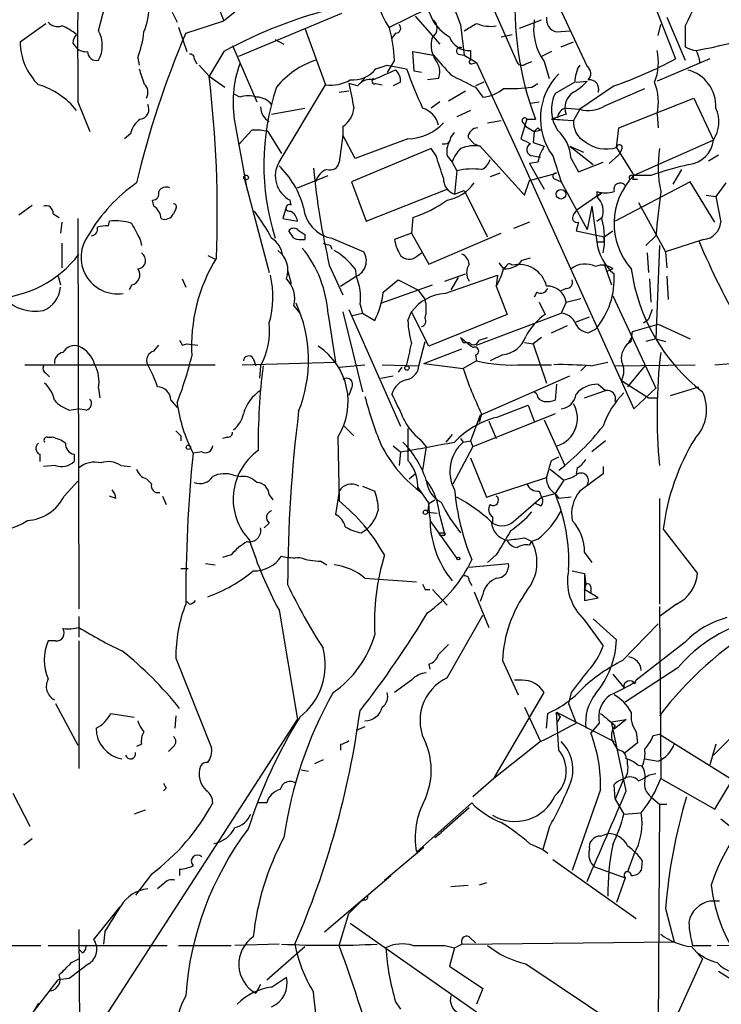
# Model space of a CAD drawing. Extents: x 4 to 44959, y -40864 to 4107.
# Drawn here: x 574 to 623, y 3389 to 3457 of the extents above; entities that cross this region are included whole.
import ezdxf

# ---------------------------------------------------------------- set-up
doc = ezdxf.new("R2010")
doc.units = 0
doc.header["$MEASUREMENT"] = 0
doc.layers.add('MAIN', color=5, linetype='CONTINUOUS')

msp = doc.modelspace()

# ---------------------------------------------------------------- linework, layer by layer
at = {"layer": 'MAIN'}
for p, q in [((605.6207, 3460.7481), (608.7533, 3453.6361)), ((617.3047, 3459.9861), (619.6753, 3453.8901)), ((579.882, 3455.8374), (580.644, 3458.8008)), ((588.0947, 3457.6154), (588.518, 3456.5148)), ((584.962, 3457.1074), (585.3007, 3456.4301)), ((589.28, 3457.1074), (588.518, 3456.5148)), ((596.646, 3457.0228), (589.534, 3454.0594)), ((599.948, 3456.0914), (602.5727, 3457.3614)), ((602.5727, 3457.3614), (602.9113, 3456.5994)), ((611.8013, 3457.1921), (613.5793, 3453.3821)), ((574.4633, 3455.0754), (576.2413, 3456.3454)), ((585.8933, 3455.6681), (588.518, 3456.5148)), ((601.726, 3456.8534), (603.4193, 3454.9061)), ((604.8587, 3456.2608), (605.1127, 3454.1441)), ((608.9227, 3456.0068), (610.4467, 3456.5994)), ((618.49, 3455.4988), (618.6593, 3456.2608)), ((619.0827, 3456.7688), (620.3527, 3453.8054)), ((585.3853, 3456.0914), (585.978, 3454.3981)), ((594.106, 3456.0068), (595.5453, 3452.1121)), ((600.3713, 3455.6681), (600.1173, 3455.3294)), ((607.6527, 3455.4141), (608.4147, 3455.5834)), ((611.4627, 3455.7528), (612.394, 3455.8374)), ((620.3527, 3456.1761), (620.3527, 3454.7368)), ((578.104, 3454.9908), (578.358, 3454.6521)), ((592.074, 3455.2448), (592.6667, 3454.9061)), ((611.8013, 3454.7368), (612.648, 3455.0754)), ((588.518, 3454.3981), (587.502, 3452.7048)), ((589.1107, 3454.8214), (590.804, 3450.9268)), ((601.6413, 3453.0434), (601.5567, 3454.3981)), ((601.5567, 3454.3981), (602.996, 3454.1441)), ((604.6893, 3454.2288), (605.1127, 3454.1441)), ((605.536, 3454.4828), (605.536, 3453.8054)), ((611.124, 3454.3981), (610.4467, 3454.0594)), ((582.5913, 3453.9748), (582.676, 3453.4668)), ((586.486, 3453.8901), (586.6553, 3453.5514)), ((600.2867, 3453.8054), (599.7787, 3452.9588)), ((605.1127, 3454.1441), (605.9593, 3453.6361)), ((605.6207, 3453.5514), (605.9593, 3453.6361)), ((605.9593, 3453.6361), (609.0073, 3447.0321)), ((609.346, 3453.5514), (609.7693, 3453.7208)), ((610.616, 3453.7208), (610.9547, 3452.5354)), ((622.046, 3453.8901), (618.4053, 3452.3661)), ((586.8247, 3453.4668), (587.502, 3452.7048)), ((599.0167, 3453.2128), (599.7787, 3453.4668)), ((599.7787, 3453.4668), (601.1333, 3453.2128)), ((602.1493, 3452.9588), (601.6413, 3453.0434)), ((613.0713, 3453.4668), (612.902, 3453.2128)), ((587.502, 3452.7048), (588.6027, 3451.9428)), ((597.7467, 3452.0274), (597.154, 3452.1968)), ((598.2547, 3452.6201), (598.0007, 3452.2814)), ((599.0167, 3452.1968), (599.44, 3452.1121)), ((600.71, 3452.2814), (600.202, 3452.0274)), ((603.3347, 3452.5354), (602.5727, 3452.4508)), ((606.4673, 3452.2814), (605.8747, 3452.0274)), ((609.7693, 3451.9428), (610.1927, 3452.1968)), ((612.7327, 3452.2814), (611.378, 3451.5194)), ((612.8173, 3452.2814), (613.5793, 3452.3661)), ((592.328, 3446.7781), (595.5453, 3452.1121)), ((596.4767, 3451.6041), (597.154, 3451.6888)), ((604.012, 3451.0114), (605.1973, 3451.6888)), ((605.8747, 3451.9428), (606.3827, 3451.2654)), ((615.442, 3452.0274), (613.0713, 3450.4188)), ((614.8493, 3450.6728), (617.5587, 3451.8581)), ((578.4427, 3450.9268), (579.2893, 3448.8948)), ((589.6187, 3451.2654), (589.28, 3451.4348)), ((603.4193, 3450.9268), (602.8267, 3450.5034)), ((609.6847, 3450.8421), (610.2773, 3450.9268)), ((615.7807, 3449.1488), (620.9453, 3451.1808)), ((620.9453, 3451.1808), (622.3, 3448.3021)), ((591.82, 3450.0801), (594.106, 3450.5034)), ((605.536, 3450.3341), (604.6047, 3449.9108)), ((612.14, 3450.5034), (613.0713, 3450.4188)), ((613.0713, 3450.4188), (612.648, 3449.6568)), ((589.28, 3449.4874), (590.1267, 3444.8308)), ((606.7213, 3449.4874), (607.6527, 3449.6568)), ((609.4307, 3449.7414), (609.0073, 3448.3868)), ((609.1767, 3449.4874), (609.346, 3449.2334)), ((609.4307, 3449.7414), (610.0233, 3449.7414)), ((612.14, 3450.0801), (611.124, 3449.7414)), ((612.2247, 3449.6568), (611.124, 3449.7414)), ((611.124, 3449.7414), (612.648, 3449.6568)), ((618.4053, 3450.0801), (618.49, 3449.1488)), ((590.4653, 3448.9794), (589.534, 3447.9634)), ((591.566, 3448.8948), (592.4973, 3447.3708)), ((596.7307, 3449.2334), (596.7307, 3448.6408)), ((604.1813, 3448.4714), (604.4353, 3448.8101)), ((609.346, 3449.2334), (609.9387, 3448.8948)), ((609.9387, 3448.8948), (609.854, 3448.1328)), ((609.9387, 3448.8948), (610.362, 3448.9794)), ((610.1927, 3449.1488), (610.362, 3448.9794)), ((615.6113, 3447.7941), (615.7807, 3449.1488)), ((582.0833, 3448.7254), (581.66, 3448.3868)), ((596.7307, 3448.6408), (596.4767, 3446.7781)), ((597.5773, 3447.0321), (596.7307, 3448.6408)), ((601.218, 3448.3868), (597.5773, 3447.0321)), ((605.3667, 3448.4714), (605.79, 3448.0481)), ((609.854, 3448.1328), (610.616, 3447.8788)), ((622.3, 3448.3021), (616.7967, 3445.8468)), ((602.8267, 3447.7094), (597.3233, 3445.4234)), ((603.1653, 3447.2014), (602.8267, 3447.7094)), ((605.79, 3448.0481), (606.2133, 3447.8788)), ((606.2133, 3447.8788), (609.2613, 3444.4921)), ((612.394, 3447.8788), (613.3253, 3447.4554)), ((612.394, 3447.8788), (614.0027, 3446.6088)), ((612.394, 3447.8788), (613.3253, 3447.4554)), ((615.6113, 3447.7941), (616.7967, 3445.8468)), ((615.95, 3447.6248), (615.7807, 3447.2861)), ((603.9273, 3447.2014), (604.266, 3446.7781)), ((604.266, 3446.7781), (604.6047, 3446.1854)), ((609.0073, 3447.0321), (616.7967, 3429.7601)), ((610.1927, 3446.7781), (609.6, 3446.6934)), ((609.854, 3447.2014), (610.362, 3447.1168)), ((611.2087, 3447.2014), (611.8013, 3445.4234)), ((612.4787, 3447.0321), (612.9867, 3446.1008)), ((612.9867, 3446.1008), (614.68, 3446.7781)), ((615.1033, 3446.6934), (615.7807, 3447.2861)), ((621.9613, 3446.8628), (622.6387, 3447.2861)), ((604.6047, 3446.1854), (604.4353, 3444.5768)), ((609.6, 3446.6934), (610.616, 3444.9154)), ((620.0987, 3446.2701), (619.506, 3445.2541)), ((589.9573, 3445.5928), (591.6507, 3439.1581)), ((593.598, 3445.0001), (595.7147, 3445.8468)), ((597.3233, 3445.4234), (598.3393, 3442.7141)), ((607.568, 3446.0161), (606.8907, 3445.7621)), ((609.2613, 3444.4921), (609.6, 3445.5081)), ((609.6, 3445.5081), (611.4627, 3446.0161)), ((611.378, 3445.5928), (611.8013, 3445.4234)), ((611.8013, 3445.4234), (613.5793, 3442.1214)), ((620.6913, 3445.4234), (615.5267, 3442.7141)), ((616.712, 3445.5928), (617.0507, 3445.5928)), ((617.982, 3445.8468), (616.7967, 3445.8468)), ((622.3847, 3442.6294), (620.6913, 3445.4234)), ((598.3393, 3442.7141), (603.9273, 3444.9154)), ((604.4353, 3444.5768), (605.1127, 3444.8308)), ((605.1127, 3444.8308), (606.7213, 3441.6134)), ((614.2567, 3444.7461), (614.2567, 3444.4074)), ((623.1467, 3445.3388), (622.4693, 3444.4074)), ((583.692, 3443.7301), (583.6073, 3444.1534)), ((593.1747, 3443.8148), (593.09, 3444.1534)), ((614.5953, 3444.6614), (612.902, 3443.4761)), ((614.2567, 3444.4074), (614.5953, 3444.6614)), ((621.792, 3444.4921), (622.4693, 3444.4074)), ((622.4693, 3444.4074), (622.808, 3442.6294)), ((574.3787, 3443.1374), (575.31, 3443.8148)), ((585.216, 3443.5608), (585.0467, 3443.2221)), ((592.836, 3443.7301), (592.582, 3442.8834)), ((612.648, 3443.1374), (612.902, 3443.4761)), ((613.918, 3443.7301), (613.5793, 3442.1214)), ((613.918, 3443.7301), (614.2567, 3441.2748)), ((617.1353, 3443.9841), (618.998, 3440.5974)), ((576.7493, 3443.2221), (577.1727, 3442.9681)), ((578.4427, 3442.8834), (578.5273, 3415.9594)), ((580.5593, 3442.3754), (580.644, 3442.7141)), ((592.582, 3442.8834), (593.598, 3442.7141)), ((601.5567, 3442.9681), (601.472, 3441.8674)), ((614.2567, 3442.7141), (614.5953, 3442.9681)), ((577.342, 3442.6294), (577.2573, 3441.8674)), ((593.344, 3441.5288), (593.0053, 3442.0368)), ((609.6, 3442.6294), (608.4993, 3442.2061)), ((612.9867, 3442.6294), (612.8173, 3442.0368)), ((612.8173, 3442.0368), (614.7647, 3441.6134)), ((614.7647, 3441.6134), (615.3573, 3442.0368)), ((582.7607, 3441.4441), (582.8453, 3441.0208)), ((594.106, 3441.7828), (594.106, 3441.4441)), ((595.9687, 3441.5288), (598.17, 3440.5974)), ((601.472, 3441.8674), (600.2867, 3441.4441)), ((601.472, 3441.8674), (602.6573, 3439.7508)), ((602.6573, 3439.7508), (607.6527, 3441.8674)), ((614.7647, 3441.2748), (614.7647, 3441.6134)), ((618.3207, 3441.6981), (617.6433, 3441.0208)), ((621.6227, 3441.4441), (618.998, 3440.5974)), ((577.342, 3441.1901), (577.342, 3439.4968)), ((595.884, 3441.0208), (595.9687, 3440.7668)), ((618.5747, 3441.0208), (618.3207, 3434.5861)), ((587.4173, 3440.3434), (587.9253, 3440.0894)), ((601.8107, 3440.2588), (602.1493, 3440.5128)), ((609.092, 3440.0048), (609.6847, 3440.1741)), ((617.728, 3440.5128), (617.8127, 3439.1581)), ((618.998, 3440.5974), (619.0827, 3439.4968)), ((592.9207, 3439.3274), (593.1747, 3438.3961)), ((595.7993, 3439.6661), (596.7307, 3437.6341)), ((597.5773, 3439.4121), (597.662, 3438.9041)), ((607.4833, 3439.8354), (607.822, 3439.4121)), ((607.9913, 3439.5814), (607.822, 3439.4121)), ((614.7647, 3439.7508), (615.2727, 3438.3114)), ((615.3573, 3439.4121), (614.934, 3439.2428)), ((577.088, 3438.9041), (577.2573, 3438.3114)), ((585.6393, 3438.7348), (585.8933, 3438.1421)), ((596.5613, 3438.2268), (597.662, 3438.9041)), ((599.5247, 3437.8034), (600.5407, 3438.6501)), ((600.5407, 3438.6501), (601.8953, 3437.9728)), ((603.758, 3438.5654), (605.1973, 3439.0734)), ((603.758, 3437.7188), (607.3987, 3438.9888)), ((604.6893, 3438.8194), (604.1813, 3437.9728)), ((607.3987, 3438.9888), (607.314, 3438.2268)), ((617.8973, 3438.7348), (617.982, 3437.1261)), ((619.0827, 3438.9041), (619.1673, 3437.2954)), ((582.168, 3438.3114), (581.9987, 3437.9728)), ((599.3553, 3437.0414), (602.9113, 3438.3114)), ((601.8953, 3437.9728), (602.4033, 3437.2954)), ((607.314, 3438.2268), (608.076, 3436.2794)), ((612.14, 3438.0574), (611.7167, 3437.8881)), ((610.108, 3437.8034), (609.9387, 3437.4648)), ((612.14, 3437.1261), (613.156, 3437.3801)), ((615.3573, 3437.5494), (618.3207, 3431.1994)), ((593.344, 3436.8721), (593.7673, 3436.3641)), ((597.154, 3436.6181), (600.71, 3428.5748)), ((597.916, 3436.9568), (598.0853, 3436.3641)), ((610.2773, 3437.1261), (610.7007, 3436.2794)), ((612.14, 3437.1261), (611.8013, 3436.3641)), ((618.0667, 3436.6181), (617.8127, 3435.9408)), ((595.7147, 3436.2794), (596.2227, 3432.9774)), ((596.7307, 3436.4488), (598.0853, 3430.9454)), ((597.408, 3436.1948), (598.0853, 3436.3641)), ((598.0853, 3436.3641), (598.932, 3435.8561)), ((601.218, 3435.8561), (601.472, 3436.4488)), ((602.6573, 3434.0781), (601.472, 3436.4488)), ((608.076, 3436.2794), (602.6573, 3434.0781)), ((605.9593, 3434.1628), (611.8013, 3436.3641)), ((612.8173, 3435.7714), (613.7487, 3436.1101)), ((617.474, 3435.6868), (617.8127, 3435.9408)), ((611.124, 3435.0094), (612.2247, 3435.5174)), ((613.664, 3435.0094), (614.172, 3435.2634)), ((616.712, 3435.0941), (618.49, 3435.6021)), ((618.49, 3435.6021), (620.6913, 3434.5861)), ((606.1287, 3434.5014), (606.7213, 3434.6708)), ((610.4467, 3434.6708), (609.854, 3434.2474)), ((616.458, 3434.3321), (616.712, 3434.7554)), ((616.6273, 3434.4168), (616.712, 3435.0941)), ((618.3207, 3434.5861), (617.6433, 3434.4168)), ((618.3207, 3434.5861), (618.998, 3434.4168)), ((583.692, 3433.7394), (584.0307, 3434.1628)), ((585.6393, 3434.1628), (585.978, 3434.2474)), ((585.978, 3434.2474), (586.74, 3434.1628)), ((601.98, 3432.7234), (602.4033, 3434.4168)), ((602.3187, 3432.8928), (604.9433, 3433.9088)), ((605.028, 3434.3321), (605.4513, 3434.3321)), ((609.2613, 3434.3321), (609.854, 3434.2474)), ((609.854, 3434.2474), (610.7853, 3431.5381)), ((590.55, 3433.2314), (590.7193, 3432.7234)), ((605.8747, 3433.4854), (605.9593, 3433.0621)), ((607.7373, 3433.4854), (606.8907, 3433.0621)), ((574.802, 3432.8081), (587.9253, 3432.8081)), ((589.788, 3432.8081), (596.2227, 3432.9774)), ((591.058, 3432.7234), (590.9733, 3431.8768)), ((596.4767, 3432.6388), (598.2547, 3432.8081)), ((599.44, 3432.8081), (601.98, 3432.7234)), ((600.7947, 3432.6388), (600.5407, 3432.3001)), ((602.3187, 3432.8928), (605.028, 3432.5541)), ((605.9593, 3433.0621), (605.028, 3432.5541)), ((609.1767, 3432.8081), (611.124, 3432.8081)), ((613.4947, 3432.7234), (613.156, 3432.3848)), ((613.8333, 3432.7234), (615.0187, 3432.9774)), ((615.442, 3432.7234), (621.03, 3432.8081)), ((617.5587, 3432.7234), (616.3733, 3431.2841)), ((622.3847, 3432.8081), (623.4853, 3432.8928)), ((576.2413, 3432.2154), (576.4953, 3431.9614)), ((599.3553, 3431.8768), (600.202, 3432.0461)), ((606.2133, 3429.3368), (612.394, 3432.0461)), ((579.882, 3431.1994), (579.9667, 3430.5221)), ((597.3233, 3431.1994), (597.154, 3430.6914)), ((611.4627, 3431.4534), (611.378, 3430.3528)), ((614.3413, 3431.4534), (614.8493, 3431.0301)), ((615.95, 3431.7074), (617.8127, 3430.5221)), ((616.7967, 3429.7601), (618.3207, 3431.1994)), ((619.3367, 3430.6914), (621.284, 3431.2841)), ((610.108, 3430.7761), (609.9387, 3430.9454)), ((613.41, 3430.5221), (614.8493, 3431.0301)), ((617.8127, 3430.5221), (618.4053, 3430.5221)), ((584.8773, 3430.3528), (585.3007, 3429.8448)), ((607.314, 3429.1674), (609.5153, 3430.0141)), ((609.5153, 3430.0141), (609.9387, 3428.9134)), ((577.85, 3429.6754), (578.4427, 3429.7601)), ((579.0353, 3429.6754), (578.4427, 3429.7601)), ((606.2133, 3429.3368), (605.536, 3427.5588)), ((611.378, 3429.4214), (605.7053, 3427.1354)), ((606.298, 3429.4214), (606.1287, 3428.8288)), ((596.8153, 3428.5748), (597.4927, 3427.8974)), ((606.806, 3428.9134), (607.314, 3427.7281)), ((610.616, 3428.9981), (612.0553, 3425.8654)), ((576.326, 3427.8128), (576.6647, 3427.8128)), ((585.5547, 3427.8974), (585.5547, 3427.5588)), ((588.772, 3427.8128), (588.4333, 3427.7281)), ((596.392, 3427.8128), (596.4767, 3423.4101)), ((604.266, 3427.9821), (603.8427, 3427.4741)), ((604.8587, 3427.7281), (605.028, 3427.4741)), ((600.202, 3427.2201), (600.71, 3426.7968)), ((602.0647, 3427.6434), (602.488, 3427.1354)), ((602.488, 3427.1354), (602.234, 3425.5268)), ((604.3507, 3424.5954), (605.7053, 3427.1354)), ((605.028, 3427.4741), (605.536, 3427.5588)), ((605.536, 3427.5588), (605.7053, 3427.1354)), ((614.8493, 3427.5588), (613.918, 3426.7968)), ((575.818, 3426.6274), (575.818, 3426.1194)), ((578.1887, 3426.6274), (578.1887, 3426.1194)), ((586.994, 3426.7968), (586.4013, 3426.7121)), ((600.71, 3426.7968), (600.6253, 3425.8654)), ((605.536, 3426.3734), (606.6367, 3423.6641)), ((611.124, 3426.2041), (611.632, 3426.4581)), ((576.9187, 3425.8654), (576.072, 3425.7808)), ((581.406, 3425.8654), (582.0833, 3425.7808)), ((612.902, 3425.6961), (612.8173, 3425.2728)), ((614.68, 3425.7808), (614.68, 3425.2728)), ((589.1953, 3425.1881), (589.7033, 3425.1034)), ((601.3027, 3424.9341), (601.726, 3425.2728)), ((606.6367, 3423.6641), (610.7853, 3425.0188)), ((611.0393, 3425.6114), (611.9707, 3424.8494)), ((614.68, 3425.2728), (613.0713, 3424.0874)), ((577.5113, 3423.7488), (578.4427, 3424.7648)), ((583.184, 3424.9341), (583.5227, 3424.5954)), ((598.0853, 3424.4261), (598.932, 3424.0874)), ((601.8953, 3424.3414), (602.6573, 3423.2408)), ((611.9707, 3424.8494), (611.378, 3423.9181)), ((581.0673, 3423.5794), (580.644, 3423.7488)), ((584.2847, 3423.7488), (584.5387, 3423.1561)), ((591.6507, 3423.8334), (591.9047, 3423.4948)), ((596.4767, 3424.0874), (596.2227, 3422.4788)), ((601.8953, 3424.1721), (602.234, 3423.9181)), ((608.6687, 3422.1401), (610.4467, 3423.6641)), ((610.2773, 3424.0874), (610.4467, 3423.6641)), ((610.4467, 3423.6641), (611.378, 3423.9181)), ((611.378, 3423.9181), (611.632, 3423.5794)), ((612.4787, 3423.6641), (611.632, 3423.5794)), ((602.6573, 3423.2408), (602.5727, 3422.6481)), ((602.6573, 3423.2408), (603.0807, 3423.4948)), ((602.742, 3422.3094), (602.6573, 3423.2408)), ((610.362, 3423.0714), (610.0233, 3423.2408)), ((618.5747, 3423.5794), (618.5747, 3416.2981)), ((602.5727, 3422.6481), (603.25, 3422.5634)), ((603.4193, 3422.3941), (603.758, 3421.0394)), ((607.06, 3422.3094), (607.06, 3421.8861)), ((591.6507, 3421.8861), (591.312, 3421.5474)), ((602.742, 3422.0554), (604.6047, 3419.4308)), ((598.0007, 3421.2088), (598.2547, 3421.3781)), ((603.5887, 3421.0394), (603.758, 3421.0394)), ((603.758, 3421.2088), (603.758, 3421.0394)), ((618.8287, 3421.4628), (621.1993, 3418.4148)), ((609.2613, 3420.8701), (609.7693, 3420.6161)), ((609.6, 3420.3621), (609.7693, 3420.6161)), ((610.1927, 3420.7854), (609.7693, 3420.6161)), ((589.026, 3419.6848), (588.4333, 3419.5154)), ((607.314, 3419.6848), (606.7213, 3419.1768)), ((613.41, 3419.8541), (613.918, 3419.1768)), ((587.248, 3419.0921), (587.9253, 3419.0074)), ((595.2067, 3419.2614), (595.63, 3419.0074)), ((605.4513, 3418.8381), (608.1607, 3419.0921)), ((585.5547, 3418.7534), (586.0627, 3418.7534)), ((612.5633, 3418.5841), (613.41, 3418.4148)), ((613.41, 3418.4148), (613.4947, 3417.6528)), ((613.41, 3418.4148), (613.41, 3417.3141)), ((598.2547, 3418.0761), (601.8107, 3417.8221)), ((605.4513, 3417.9068), (605.6207, 3417.5681)), ((613.4947, 3417.6528), (613.41, 3417.3141)), ((613.41, 3417.3141), (613.4947, 3417.6528)), ((602.4033, 3417.3141), (602.742, 3417.3141)), ((602.9113, 3417.3141), (603.9273, 3416.2134)), ((605.79, 3417.1448), (606.806, 3414.6894)), ((606.3827, 3416.9754), (606.2133, 3416.4674)), ((613.41, 3417.3141), (613.41, 3416.5521)), ((614.3413, 3416.7214), (613.41, 3417.3141)), ((613.8333, 3417.4834), (613.8333, 3417.0601)), ((586.1473, 3416.2981), (585.978, 3416.4674)), ((613.41, 3416.5521), (614.3413, 3416.7214)), ((619.76, 3416.2981), (618.5747, 3415.4514)), ((592.328, 3415.8748), (593.598, 3408.3394)), ((603.9273, 3411.2181), (606.3827, 3415.5361)), ((618.5747, 3416.1288), (618.6593, 3404.2754)), ((578.5273, 3415.4514), (578.5273, 3414.0121)), ((613.41, 3415.1974), (614.68, 3413.4194)), ((614.0027, 3415.2821), (615.6113, 3413.8428)), ((616.0347, 3412.4034), (618.49, 3414.9434)), ((576.9187, 3413.7581), (576.4107, 3413.7581)), ((578.5273, 3413.7581), (578.5273, 3404.9528)), ((620.3527, 3413.6734), (616.966, 3411.0488)), ((585.216, 3412.5728), (587.6713, 3406.3921)), ((602.6573, 3412.1494), (602.742, 3411.8108)), ((607.7373, 3412.4034), (608.838, 3410.0328)), ((615.3573, 3411.4721), (616.1193, 3410.5408)), ((619.8447, 3411.8954), (616.204, 3409.5248)), ((601.472, 3411.0488), (600.2867, 3410.2021)), ((609.092, 3411.0488), (608.584, 3411.0488)), ((607.1447, 3404.2754), (610.616, 3410.2021)), ((612.4787, 3410.2021), (612.3093, 3409.4401)), ((576.9187, 3409.4401), (578.4427, 3406.5614)), ((612.3093, 3409.4401), (612.8173, 3408.0854)), ((580.7287, 3408.7628), (582.3373, 3408.5088)), ((609.2613, 3409.1861), (610.362, 3406.8154)), ((610.7853, 3407.7468), (610.87, 3408.7628)), ((611.4627, 3408.8474), (611.7167, 3408.5088)), ((611.4627, 3408.8474), (615.442, 3406.8154)), ((611.632, 3406.2228), (611.4627, 3408.8474)), ((578.6967, 3385.3101), (593.598, 3408.3394)), ((585.216, 3408.5934), (585.1313, 3407.7468)), ((611.5473, 3408.1701), (611.7167, 3408.5088)), ((611.7167, 3408.5088), (611.5473, 3408.1701)), ((614.426, 3408.0854), (613.8333, 3407.4081)), ((615.2727, 3408.1701), (616.2887, 3408.3394)), ((616.2887, 3403.4288), (615.2727, 3408.1701)), ((616.2887, 3408.3394), (615.442, 3407.6621)), ((598.2547, 3407.8314), (597.662, 3407.5774)), ((616.966, 3407.4928), (617.0507, 3406.7308)), ((624.4167, 3408.0008), (622.3, 3405.8841)), ((610.362, 3406.8154), (607.1447, 3404.2754)), ((617.0507, 3406.7308), (616.1193, 3405.9688)), ((618.1513, 3407.2388), (618.5747, 3407.3234)), ((618.5747, 3407.3234), (624.4167, 3403.6828)), ((582.8453, 3406.6461), (582.5067, 3406.4768)), ((585.0467, 3406.4768), (584.708, 3406.1381)), ((596.5613, 3406.6461), (596.5613, 3406.2228)), ((615.442, 3406.6461), (615.696, 3406.2228)), ((622.4693, 3406.6461), (622.046, 3405.2068)), ((595.376, 3405.5454), (594.7833, 3405.2914)), ((616.3733, 3405.2914), (616.3733, 3405.6301)), ((617.5587, 3405.6301), (618.49, 3405.4608)), ((593.852, 3404.8681), (594.36, 3404.7834)), ((617.0507, 3405.2068), (617.3893, 3405.1221)), ((607.1447, 3404.2754), (605.7053, 3403.0054)), ((616.1193, 3404.2754), (615.5267, 3402.8361)), ((617.8973, 3404.5294), (618.3207, 3404.6141)), ((618.6593, 3404.2754), (622.3847, 3402.1588)), ((622.3847, 3402.1588), (623.57, 3404.1061)), ((584.5387, 3403.5981), (584.3693, 3403.4288)), ((614.5107, 3403.5134), (612.5633, 3397.9254)), ((615.5267, 3402.8361), (615.442, 3403.8521)), ((573.9553, 3403.2594), (575.1407, 3400.9734)), ((615.5267, 3402.8361), (616.1193, 3401.8201)), ((617.982, 3403.0054), (618.5747, 3402.4974)), ((583.0993, 3402.0741), (582.3373, 3401.8201)), ((591.4813, 3402.5821), (590.8887, 3402.5821)), ((601.8107, 3399.1954), (605.6207, 3402.5821)), ((605.4513, 3402.2434), (603.504, 3400.5501)), ((618.5747, 3402.4974), (618.4053, 3375.0654)), ((618.5747, 3402.4974), (619.0827, 3402.4974)), ((616.1193, 3401.8201), (617.3047, 3401.9048)), ((622.808, 3401.4814), (624.5013, 3400.1268)), ((610.9547, 3400.8888), (610.5313, 3399.3648)), ((574.7173, 3399.7034), (575.31, 3400.1268)), ((603.0807, 3400.2114), (603.504, 3400.5501)), ((614.5107, 3400.2961), (615.0187, 3400.4654)), ((599.6093, 3397.2481), (602.3187, 3399.5341)), ((609.6, 3399.7881), (610.5313, 3399.3648)), ((610.5313, 3399.3648), (610.87, 3399.1108)), ((611.2087, 3398.6874), (616.966, 3394.6234)), ((616.7967, 3399.0261), (616.3733, 3397.8408)), ((617.3893, 3398.6028), (617.3047, 3397.9254)), ((585.47, 3398.0101), (585.47, 3397.5868)), ((614.0873, 3398.1794), (616.204, 3397.4174)), ((583.5227, 3397.6714), (582.422, 3396.2321)), ((595.4607, 3393.6921), (600.0327, 3397.5868)), ((616.204, 3397.4174), (615.6113, 3395.7241)), ((584.3693, 3396.9941), (583.946, 3396.6554)), ((604.1813, 3396.8248), (605.3667, 3396.9094)), ((606.6367, 3397.0788), (606.1287, 3396.9094)), ((598.2547, 3395.8934), (598.0007, 3395.8088)), ((581.3213, 3395.3854), (579.5433, 3393.1841)), ((597.154, 3394.9621), (598.0007, 3395.8088)), ((618.998, 3395.3008), (619.5907, 3393.0148)), ((622.7233, 3395.8088), (622.046, 3395.8088)), ((596.4767, 3392.7608), (597.154, 3394.9621)), ((578.5273, 3393.8614), (578.6967, 3365.1594)), ((597.2387, 3394.2848), (605.9593, 3388.1888)), ((580.3053, 3393.6921), (580.2207, 3392.8454)), ((605.4513, 3393.3534), (605.8747, 3392.9301)), ((571.246, 3392.7608), (575.9027, 3392.7608)), ((576.4107, 3392.7608), (584.6233, 3392.7608)), ((578.7813, 3392.2528), (578.5273, 3392.5068)), ((585.3853, 3392.7608), (589.026, 3392.7608)), ((592.328, 3392.8454), (589.28, 3392.7608)), ((591.4813, 3390.3901), (594.106, 3392.6761)), ((603.758, 3392.7608), (604.4353, 3392.5914)), ((604.4353, 3392.5914), (604.0967, 3391.3214)), ((604.4353, 3392.5914), (604.9433, 3392.8454)), ((604.9433, 3392.8454), (619.5907, 3393.0148)), ((620.776, 3392.6761), (621.538, 3391.8294)), ((620.8607, 3392.7608), (622.1307, 3392.7608)), ((622.554, 3392.7608), (628.5653, 3392.8454)), ((578.0193, 3391.5754), (578.5273, 3391.8294)), ((621.538, 3391.8294), (619.4213, 3387.1728)), ((604.0967, 3391.3214), (606.3827, 3389.7974)), ((609.346, 3391.4908), (616.966, 3386.4108)), ((575.3947, 3388.1888), (577.088, 3390.3901)), ((577.85, 3390.4748), (577.088, 3390.3901)), ((591.82, 3389.8821), (592.836, 3390.5594)), ((622.6387, 3390.9828), (625.856, 3388.9508)), ((591.058, 3390.0514), (590.7193, 3389.4588)), ((606.3827, 3389.7974), (605.9593, 3388.6968)), ((575.7333, 3388.7814), (574.9713, 3387.5114)), ((600.3713, 3388.8661), (600.71, 3388.3581))]:
    msp.add_line(p, q, dxfattribs=at)
for centre, radius in [((590.0561, 3445.7198), 0.1608), ((611.779, 3444.5634), 0.3312), ((601.1545, 3432.5753), 0.1496), ((586.0838, 3427.1143), 0.1496), ((602.4245, 3422.627), 0.1496), ((604.7034, 3419.4449), 0.0997)]:
    msp.add_circle(centre, radius, dxfattribs=at)
for centre, radius, start, end in [((572.2065, 3444.4059), 34.7376, 19.954233, 31.278052), ((640.9684, 3446.9825), 22.5728, 139.092279, 155.965452), ((2737.4409, 3455.2448), 2159.0025, 179.8854085, 180.1145915), ((630.264, 3457.4555), 21.6609, 175.541366, 200.862756), ((578.7803, 3457.4846), 4.5749, 337.756245, 1.638365), ((605.6638, 3459.7288), 6.8208, 195.819396, 213.071267), ((604.0286, 3426.0237), 32.3371, 103.659795, 118.662809), ((615.8032, 3485.2361), 31.2086, 279.799064, 296.025622), ((577.0457, 3456.924), 0.8045, 217.875608, 291.61228), ((600.3736, 3456.0179), 0.3498, 269.623275, 43.980692), ((605.5358, 3458.0387), 2.9933, 208.74077, 241.263507), ((602.5621, 3456.0068), 0.6878, 300.50524, 59.490532), ((478.5492, 3667.7193), 246.8041, 300.851156, 301.080363), ((606.9098, 3458.4464), 2.306, 245.657832, 280.095058), ((613.8388, 3455.9981), 3.9462, 171.235403, 215.245852), ((611.6827, 3456.6333), 0.9076, 171.41367, 255.971412), ((575.8562, 3452.462), 4.0003, 51.287849, 68.196463), ((579.061, 3454.9314), 0.9588, 137.155503, 176.448267), ((577.977, 3454.8214), 2.159, 331.927513, 28.072487), ((643.2845, 3431.1318), 62.4162, 156.851974, 166.84317), ((574.8793, 3456.7507), 8.1964, 340.203886, 353.006949), ((591.5533, 3453.5885), 8.7361, 1.422688, 16.070348), ((578.6548, 3455.118), 4.1917, 180.582301, 225.815777), ((604.7415, 3454.8415), 1.9177, 162.627082, 218.944439), ((605.415, 3455.8736), 1.3961, 199.216254, 274.97223), ((579.0211, 3455.3714), 0.9783, 227.328017, 275.802085), ((579.7305, 3454.3968), 0.6105, 179.877994, 284.368574), ((586.1896, 3453.9324), 0.2994, 351.878017, 98.121983), ((604.8164, 3454.4404), 0.2468, 59.06013, 239.008378), ((614.9577, 3453.6407), 3.549, 337.479362, 13.726127), ((621.1987, 3456.0049), 1.5244, 236.291169, 266.841227), ((618.8048, 3453.3284), 2.5823, 6.843478, 26.554136), ((597.029, 3450.8877), 7.8745, 160.228562, 190.243216), ((596.6944, 3448.247), 5.8508, 108.189684, 140.826005), ((942.2651, 3749.7931), 450.0132, 221.069845, 221.299027), ((602.191, 3453.001), 1.2348, 337.848773, 30.95182), ((605.5783, 3453.6784), 0.1339, 108.421413, 288.462013), ((609.0882, 3453.8633), 0.4047, 214.153419, 309.575331), ((604.8336, 3481.8786), 31.6802, 289.563992, 297.936046), ((836.8376, 3537.3772), 267.7345, 198.322042, 198.551232), ((597.4235, 3454.475), 2.0326, 264.783624, 321.612255), ((768.9486, 3071.7573), 416.9676, 113.846862, 114.076026), ((599.7245, 3452.3783), 0.9902, 354.384402, 49.217958), ((625.7932, 3461.6527), 26.0642, 198.893613, 205.325672), ((614.741, 3449.79), 4.3792, 135.230362, 216.235339), ((615.1031, 3452.2454), 2.3707, 148.988163, 179.129898), ((613.2225, 3452.8801), 0.6159, 315.802667, 54.596423), ((619.8845, 3450.6204), 2.5875, 357.408297, 75.736579), ((582.474, 3451.5846), 0.8168, 330.371708, 48.548797), ((509.4347, 3443.2643), 78.636, 357.747839, 6.895167), ((595.8944, 3454.7691), 2.6798, 262.514853, 300.107926), ((1020.6682, 3536.0241), 431.7306, 191.195994, 191.42518), ((598.6358, 3451.3585), 1.1126, 79.041534, 143.044619), ((598.932, 3452.3661), 0.1893, 116.578587, 296.578587), ((816.6778, 3875.7157), 473.309, 243.323064, 243.552247), ((611.2089, 3454.313), 3.0674, 297.979423, 320.602432), ((613.7607, 3451.8339), 0.6244, 338.406467, 98.908706), ((614.9581, 3450.9221), 3.5486, 346.273909, 22.523112), ((574.2566, 3447.1059), 5.2195, 38.206181, 73.565299), ((607.9571, 3446.607), 16.6751, 161.33796, 197.730299), ((606.264, 3453.5975), 2.3351, 272.913745, 311.851159), ((608.2881, 3463.5696), 11.7208, 267.720917, 277.260107), ((613.6383, 3450.3944), 2.5248, 153.539481, 214.086594), ((613.2829, 3450.5458), 1.2341, 120.960572, 202.169531), ((590.2113, 3449.276), 2.0758, 73.409678, 106.587676), ((590.7055, 3449.7984), 1.4703, 40.71119, 86.158708), ((582.6759, 3450.4188), 0.6827, 277.135426, 29.734471), ((592.2601, 3450.6085), 1.2023, 180.972233, 239.544603), ((595.8415, 3450.6305), 1.6561, 302.475173, 355.598376), ((601.747, 3448.9475), 1.6303, 13.138699, 72.619769), ((612.2477, 3449.8111), 0.7006, 98.842533, 178.773122), ((613.6852, 3452.4715), 2.1425, 253.349679, 302.910526), ((620.3935, 3449.5559), 2.2818, 326.669284, 24.534352), ((583.6918, 3448.3868), 1.6437, 124.503137, 168.112419), ((601.1879, 3451.743), 3.3563, 270.513842, 317.775), ((609.2754, 3449.6427), 0.184, 32.437759, 237.562241), ((614.1085, 3449.5086), 1.468, 174.205909, 241.587958), ((590.7195, 3445.0838), 3.9039, 77.476764, 93.733435), ((606.0863, 3448.4292), 0.7208, 93.364127, 176.643808), ((546.5657, 3512.5218), 89.8027, 314.885409, 315.114591), ((609.6021, 3446.8526), 2.8822, 3.57063, 47.553542), ((603.7204, 3448.4902), 0.4613, 253.411395, 357.664214), ((605.2825, 3447.4976), 1.3872, 148.741564, 192.329), ((694.0259, 3617.5773), 189.3504, 243.320371, 243.54954), ((614.8917, 3449.9873), 2.3082, 230.065078, 288.164925), ((620.3951, 3448.5137), 1.9166, 276.338541, 353.661459), ((606.7337, 3445.8619), 2.6323, 135.423265, 159.631202), ((605.8323, 3445.4247), 2.4835, 81.175257, 113.08075), ((609.8601, 3447.6429), 0.4415, 113.406467, 269.208421), ((613.3399, 3446.1995), 3.1999, 148.345929, 169.582729), ((615.8109, 3447.7699), 0.2011, 313.790557, 173.087058), ((626.9048, 3446.4644), 8.4226, 171.499608, 191.771536), ((593.9577, 3445.8283), 1.8863, 149.766083, 242.613098), ((595.8469, 3446.8681), 0.6362, 250.063835, 351.86735), ((222.4193, 3319.4394), 401.6101, 18.320357, 18.54954), ((605.8602, 3447.2512), 1.0743, 294.048045, 343.574043), ((588.0964, 3442.0976), 6.1238, 14.640555, 46.289551), ((651.4608, 3452.2599), 57.0684, 185.939255, 192.748912), ((596.0039, 3445.1674), 1.1644, 108.730606, 167.299334), ((605.7055, 3441.1465), 5.1577, 83.403539, 102.32325), ((625.5515, 3424.6751), 22.4842, 102.704542, 109.673451), ((604.7619, 3445.617), 1.0903, 176.824251, 252.568855), ((611.4204, 3445.8045), 0.2158, 78.695275, 258.674454), ((620.1553, 3442.5388), 4.7141, 135.434871, 221.549058), ((616.6274, 3445.7198), 0.1527, 303.66924, 236.299523), ((588.8028, 3436.1814), 11.113, 124.510169, 149.732392), ((583.5885, 3444.6144), 0.4614, 272.33528, 16.58506), ((584.5387, 3444.492), 0.568, 63.43946, 153.425927), ((603.4128, 3447.018), 2.9105, 280.182119, 324.763486), ((614.8494, 3446.7772), 2.1158, 253.732105, 286.265296), ((615.8615, 3444.8885), 0.443, 39.356754, 198.74987), ((1380.4949, 3358.5716), 766.6939, 173.5464588, 173.7756401), ((599.3117, 3450.4213), 7.784, 286.762979, 306.367448), ((613.283, 3443.3914), 1.4072, 338.83825, 46.217895), ((576.2565, 3443.2705), 0.4952, 354.390726, 111.872304), ((583.099, 3442.7986), 1.1043, 4.404277, 57.518859), ((585.0467, 3443.6878), 0.2116, 323.124688, 90), ((579.5811, 3435.0488), 13.8485, 27.8994, 37.043335), ((593.0432, 3443.6209), 0.2342, 55.855483, 281.525816), ((592.7879, 3442.6356), 0.8139, 5.534773, 68.212969), ((596.4059, 3443.8852), 2.3966, 185.742469, 259.489021), ((581.0251, 3439.2006), 3.5341, 71.131836, 96.190519), ((584.454, 3443.4761), 0.6448, 246.802576, 336.802576), ((612.8808, 3442.9257), 0.3147, 137.717737, 289.667298), ((610.0532, 3441.5343), 4.7382, 347.550019, 16.542536), ((579.3552, 3442.159), 0.4613, 272.335786, 16.600508), ((580.3899, 3440.4268), 1.9559, 85.031528, 107.636421), ((572.5517, 3436.6567), 11.2758, 25.12372, 31.479307), ((593.3401, 3441.8097), 0.4046, 50.395708, 145.850351), ((678.5019, 3568.952), 152.6259, 236.200557, 236.42974), ((621.4958, 3442.7563), 1.3183, 275.523772, 354.476228), ((581.2012, 3440.224), 2.533, 142.01848, 278.493185), ((590.897, 3440.0979), 1.7028, 8.289515, 57.176019), ((593.8942, 3443.009), 1.5792, 249.609571, 277.70781), ((603.4339, 3442.0227), 3.1999, 190.417271, 211.654071), ((668.4772, 3461.146), 51.1733, 202.746746, 210.383356), ((591.2877, 3439.3274), 1.6578, 339.056034, 54.801009), ((587.7648, 3435.8195), 7.9632, 3.310858, 39.190082), ((637.9525, 3568.0978), 133.8593, 251.453817, 251.683013), ((593.7398, 3436.5136), 4.8091, 37.064096, 60.087542), ((614.5107, 3568.2747), 127.0002, 269.885409, 270.114592), ((617.548, 3441.6271), 3.3101, 186.109664, 230.488084), ((572.3539, 3445.1379), 7.7649, 272.446091, 322.659326), ((582.5262, 3440.0068), 0.5982, 276.247121, 57.76314), ((597.9744, 3434.0847), 11.6778, 148.570248, 183.357414), ((597.1903, 3439.9685), 1.1642, 293.901028, 32.697672), ((601.3065, 3440.9014), 0.8168, 223.090021, 308.118616), ((604.6412, 3439.6723), 0.8139, 5.534773, 68.212969), ((607.9168, 3440.866), 1.457, 266.269371, 323.765612), ((582.0267, 3438.9975), 0.7005, 281.637168, 36.290776), ((606.3196, 3439.1581), 1.0513, 145.682626, 214.317374), ((603.4179, 3440.5981), 4.561, 328.673873, 344.928106), ((608.2242, 3439.5179), 0.2414, 37.88123, 164.749045), ((608.8735, 3437.7498), 1.9705, 14.009444, 103.464292), ((613.4584, 3438.1663), 1.5848, 63.239318, 128.181592), ((614.6256, 3438.5235), 1.1511, 50.53093, 113.208395), ((629.4911, 3441.2157), 12.9896, 187.981265, 232.246568), ((585.3918, 3437.4992), 6.516, 343.850482, 13.214943), ((591.5379, 3437.3802), 1.8762, 344.287412, 46.220161), ((594.219, 3437.4648), 3.7317, 352.176057, 22.686712), ((612.1212, 3438.5183), 0.4613, 272.335786, 16.600508), ((610.1368, 3438.7251), 5.3166, 319.374509, 3.756224), ((575.3446, 3438.3104), 1.9201, 292.261326, 354.97145), ((610.362, 3438.3115), 0.568, 243.43946, 333.425927), ((610.8286, 3436.8961), 1.3314, 9.947652, 91.863705), ((575.5337, 3439.569), 3.0829, 225.235232, 280.055672), ((593.1942, 3438.6664), 6.3891, 333.904987, 352.237055), ((603.982, 3434.6231), 3.1038, 94.13862, 143.968962), ((600.1615, 3436.6604), 2.33, 344.184986, 15.815014), ((584.8678, 3433.1176), 9.4943, 338.193884, 24.411141), ((602.0788, 3435.8137), 0.3874, 280.48609, 33.119959), ((613.2284, 3432.6684), 4.4078, 124.99202, 151.739566), ((611.6745, 3435.1366), 1.234, 30.958979, 84.102299), ((586.6677, 3435.1425), 5.0126, 331.144788, 6.233783), ((608.0748, 3436.1143), 6.8617, 182.156514, 195.787915), ((613.7826, 3436.1045), 1.1015, 197.602583, 263.818923), ((689.6083, 3476.8214), 94.6529, 206.443665, 206.672875), ((774.6319, 3645.9819), 271.0633, 231.220639, 231.449822), ((607.5407, 3435.3883), 1.913, 275.898642, 340.680413), ((578.2416, 3433.1786), 0.9438, 72.379064, 149.699429), ((577.6569, 3432.2118), 2.0593, 16.831691, 64.996721), ((670.1946, 3476.6521), 94.6305, 206.45046, 206.67967), ((592.5235, 3430.2554), 4.5752, 327.731377, 56.671159), ((220.2974, 3518.1616), 390.302, 347.355404, 347.584583), ((605.7519, 3434.5693), 0.3829, 218.276565, 349.784833), ((605.8323, 3433.7535), 0.2714, 278.986893, 117.896174), ((617.3048, 3433.2314), 1.3653, 119.749566, 187.122934), ((577.5749, 3432.928), 0.7417, 101.525044, 182.720065), ((583.8527, 3433.1045), 0.6549, 104.203868, 206.909354), ((559.43, 3440.122), 27.7141, 338.985006, 345.964709), ((590.2341, 3433.0556), 0.3615, 29.096166, 178.969611), ((655.3672, 3429.361), 36.9582, 173.328311, 185.427295), ((576.4109, 3432.5541), 0.3788, 153.45524, 243.401126), ((577.3415, 3431.6227), 2.5755, 350.540238, 27.403772), ((574.4539, 3427.9781), 10.0513, 19.202697, 28.72019), ((636.0117, 3427.1969), 45.1241, 172.965132, 180.400606), ((600.8849, 3432.842), 1.1015, 287.602583, 353.818923), ((629.6383, 3440.7073), 25.9257, 198.32963, 205.805488), ((608.451, 3444.1195), 11.3347, 257.30095, 273.670867), ((611.6748, 3406.1211), 26.6897, 85.361206, 90.819007), ((614.6796, 3432.3848), 1.4397, 331.932663, 28.063825), ((596.9847, 3431.4534), 0.4234, 323.124688, 126.867191), ((574.7977, 3429.9754), 2.071, 10.49984, 48.98819), ((583.9037, 3430.3105), 0.9745, 2.487765, 87.512235), ((601.4468, 3430.44), 1.3713, 99.604507, 165.812768), ((614.2874, 3429.5215), 1.9327, 88.401863, 139.522183), ((592.5472, 3428.6918), 2.7722, 122.491958, 164.741075), ((625.5976, 3437.8861), 28.2953, 194.907665, 201.960052), ((578.7907, 3419.6894), 24.0362, 23.223693, 27.467808), ((610.7005, 3430.8606), 0.5985, 188.116564, 261.883436), ((611.6533, 3430.9241), 1.1734, 277.246149, 352.753851), ((620.4621, 3426.5304), 6.1329, 135.081915, 160.527732), ((614.9511, 3430.4385), 0.6003, 343.509196, 99.763595), ((618.9949, 3429.6982), 2.8325, 315.929766, 26.12449), ((578.7809, 3432.1722), 2.6647, 223.061115, 249.552672), ((578.9082, 3430.1411), 0.4827, 285.265529, 37.864574), ((595.6655, 3431.5595), 10.4558, 187.562741, 207.620364), ((610.7854, 3432.2142), 1.9535, 265.025178, 287.659526), ((610.9343, 3429.1043), 1.9814, 288.021625, 30.127591), ((588.1035, 3429.7515), 1.7997, 307.348084, 349.431192), ((692.0712, 3417.3174), 99.1511, 172.889412, 179.806184), ((604.5212, 3430.7771), 3.9818, 203.845168, 231.907187), ((608.8618, 3423.2425), 6.1238, 104.640555, 136.289551), ((1151.5675, 3427.3047), 550.3506, 179.885408, 180.114581), ((601.0052, 3439.2016), 17.3185, 307.851074, 322.148926), ((576.326, 3427.6011), 0.2116, 90, 216.875312), ((576.1775, 3425.5053), 2.3584, 53.024664, 78.077809), ((670.0853, 3512.7667), 119.7841, 224.885442, 225.114558), ((588.8144, 3428.1091), 0.2993, 261.856362, 8.124688), ((634.5501, 3419.4585), 15.8486, 148.547864, 172.734632), ((576.0075, 3427.0342), 0.4487, 127.666685, 245.022443), ((578.3369, 3427.3542), 0.7417, 177.279935, 258.474956), ((587.248, 3427.237), 0.5083, 240.014605, 358.094603), ((607.7991, 3431.5652), 9.4577, 206.773665, 233.955122), ((581.4854, 3543.12), 117.9011, 279.384379, 281.224501), ((595.9806, 3422.6663), 6.8638, 18.545553, 44.463449), ((606.8276, 3425.4469), 2.7107, 131.596327, 208.052097), ((687.9319, 3416.54), 102.0389, 174.278769, 180.135829), ((593.288, 3423.5326), 4.1196, 125.620295, 223.424316), ((577.342, 3427.0507), 1.2587, 250.347095, 312.275833), ((579.6281, 3424.341), 1.7459, 75.971716, 129.088287), ((580.5593, 3424.5955), 1.5263, 56.306809, 109.440451), ((599.176, 3424.3946), 2.7284, 355.322335, 41.54547), ((314.5999, 3510.2949), 308.2171, 343.938118, 344.167278), ((612.1826, 3427.0082), 1.4964, 298.735138, 331.264862), ((583.4804, 3425.9078), 1.0178, 196.930557, 253.069443), ((586.8669, 3425.654), 1.0457, 248.639139, 328.230981), ((588.5823, 3423.3333), 1.9535, 71.711597, 115.023627), ((589.8112, 3423.7413), 1.3664, 43.398651, 94.52928), ((611.9989, 3424.9624), 1.2149, 177.33919, 239.265937), ((611.2069, 3427.9859), 3.2282, 283.686269, 299.92452), ((613.1723, 3424.8202), 0.5112, 322.758028, 133.977677), ((583.9882, 3424.4683), 0.4825, 164.728219, 285.271781), ((590.7829, 3423.8123), 0.8681, 1.392836, 88.607164), ((597.3234, 3423.5794), 0.9874, 59.042215, 149.037239), ((604.3804, 3425.0103), 1.8992, 184.859846, 242.518823), ((598.6674, 3421.9959), 4.7686, 4.790084, 36.755032), ((610.1889, 3424.8995), 0.8169, 201.854808, 276.212391), ((574.747, 3425.1435), 3.0962, 274.154307, 333.227227), ((580.1118, 3423.5207), 0.9573, 3.51548, 42.879217), ((594.969, 3422.6344), 4.221, 2.484836, 20.135029), ((622.139, 3425.962), 17.794, 185.773167, 201.827061), ((598.8024, 3413.0349), 12.1098, 47.553524, 61.370622), ((607.1023, 3423.4525), 0.3642, 234.476953, 54.455006), ((610.1348, 3423.4063), 0.4047, 304.153419, 39.57533), ((600.0345, 3419.1983), 12.2862, 357.529954, 22.591203), ((614.9732, 3422.5324), 2.4567, 140.730449, 191.196041), ((588.0374, 3413.1338), 13.2975, 29.514753, 50.60582), ((612.8921, 3427.8423), 10.4182, 205.69362, 219.547851), ((607.3794, 3422.8135), 0.5968, 144.96787, 237.641471), ((591.947, 3422.2671), 0.4827, 105.254078, 232.12814), ((595.6437, 3421.3214), 1.2941, 13.891284, 63.423069), ((596.8529, 3423.3061), 2.3837, 306.019951, 348.169648), ((609.6537, 3422.2369), 6.9121, 179.39902, 218.788876), ((603.9703, 3427.7695), 7.7367, 304.29867, 318.550594), ((606.127, 3425.7819), 6.4416, 309.13558, 331.748522), ((572.7701, 3425.3574), 3.9685, 258.928196, 303.688466), ((598.5793, 3424.356), 3.1999, 238.345929, 259.582729), ((608.3101, 3422.0157), 1.3356, 181.926589, 259.905041), ((607.715, 3422.9593), 1.2573, 238.60327, 319.3384), ((610.1439, 3419.8613), 3.2661, 359.873694, 42.204185), ((590.2961, 3421.378), 0.7805, 257.464823, 12.535178), ((603.504, 3421.1241), 0.1198, 135, 315), ((603.5887, 3505.8587), 84.6501, 269.885341, 270.114592), ((1031.1283, 3166.5427), 493.6593, 148.921152, 149.150345), ((592.3698, 3416.8488), 4.3845, 120.770125, 139.697495), ((616.9045, 3429.0636), 27.8917, 197.44744, 208.219908), ((566.3477, 3717.0824), 299.3047, 278.014138, 278.243343), ((608.8318, 3421.0029), 0.8139, 201.787031, 264.465227), ((609.3882, 3419.2192), 1.1623, 79.501163, 123.109008), ((607.0528, 3419.1774), 3.074, 320.675315, 27.90638), ((590.6068, 3420.8493), 2.2659, 268.563607, 326.544167), ((593.3864, 3423.3681), 3.8715, 256.723296, 275.646241), ((614.5343, 3415.0546), 15.6267, 162.764482, 183.20328), ((595.1909, 3423.3773), 4.1159, 249.76476, 270.219944), ((595.6275, 3414.976), 4.0636, 49.720173, 82.782993), ((597.3359, 3423.1859), 9.1314, 304.994333, 335.133443), ((607.3019, 3418.947), 0.871, 270.795998, 9.589937), ((583.8964, 3426.6584), 10.4625, 289.665281, 309.490115), ((605.1551, 3417.9492), 0.2992, 351.85365, 98.14635), ((615.8744, 3417.889), 3.6494, 167.661919, 227.523116), ((618.6276, 3418.6158), 2.5795, 296.039572, 355.530938), ((626.4292, 3433.4538), 37.0471, 205.246315, 213.048661), ((686.9636, 3459.7934), 94.6305, 206.443636, 206.6729), ((607.8876, 3416.6464), 1.5405, 111.860807, 167.668066), ((613.6217, 3417.4835), 0.2116, 359.972923, 126.875312), ((616.7678, 3411.9448), 9.0421, 144.236404, 177.09282), ((595.159, 3412.6893), 9.9437, 158.720107, 180.671292), ((586.1052, 3416.8482), 0.5517, 274.376403, 327.539959), ((543.435, 3451.3756), 69.0625, 322.079576, 328.9028), ((637.8315, 3394.0685), 24.1205, 120.465364, 142.973706), ((624.7783, 3409.4436), 6.1219, 104.637332, 136.295908), ((576.9609, 3414.3085), 0.5521, 265.615624, 32.460844), ((577.723, 3417.9521), 3.3604, 264.941414, 283.848085), ((591.7958, 3435.5991), 24.7643, 237.602343, 245.40964), ((592.0394, 3416.1367), 7.1646, 304.072676, 344.162366), ((627.5225, 3405.4718), 10.0106, 111.682266, 140.0826), ((579.247, 3412.4457), 3.1252, 155.169288, 204.829049), ((772.9982, 3243.8406), 239.462, 134.885408, 135.114592), ((609.4328, 3414.0891), 6.1834, 320.035214, 357.717167), ((565.5692, 3393.1804), 25.4857, 38.66044, 51.33812), ((590.9306, 3412.1148), 4.5881, 308.190754, 14.326401), ((602.3611, 3413.123), 1.0177, 286.921424, 343.078576), ((610.6258, 3414.7005), 4.2518, 315.607946, 342.463813), ((621.1494, 3402.0615), 11.5376, 116.315202, 132.698639), ((616.3388, 3411.6985), 0.9663, 1.636746, 82.913963), ((602.587, 3410.0888), 1.4713, 93.858111, 139.271992), ((994.0831, 3114.6299), 482.685, 142.011204, 142.240379), ((577.3096, 3410.6159), 1.0372, 150.070809, 242.708661), ((605.3163, 3408.2683), 3.2605, 115.214779, 209.836862), ((609.1131, 3409.2918), 1.7571, 31.203107, 90.688038), ((605.3773, 3430.9259), 23.0818, 295.153178, 300.137044), ((616.5215, 3410.6042), 0.4072, 27.911902, 188.957995), ((617.1356, 3410.8511), 0.2605, 130.625153, 192.483473), ((621.4268, 3396.0318), 29.0622, 150.818018, 171.731301), ((598.9742, 3409.9059), 0.8573, 302.907883, 20.212647), ((607.934, 3415.4015), 7.259, 293.857663, 317.962743), ((616.6978, 3408.1137), 3.224, 141.575271, 186.534482), ((616.2366, 3408.4997), 1.8574, 124.371099, 192.888491), ((614.0027, 3407.4083), 2.9933, 28.736493, 61.25923), ((578.7387, 3409.7368), 2.2156, 296.079309, 333.920691), ((537.3741, 3417.1507), 61.0972, 336.558423, 352.269319), ((598.2722, 3409.4525), 1.1978, 269.162892, 347.149513), ((826.7038, 3662.3515), 330.6556, 230.078726, 230.307898), ((618.4898, 3408.5934), 1.8797, 172.234148, 215.839575), ((584.2179, 3408.66), 1.6763, 193.988163, 224.129898), ((623.3008, 3390.205), 34.7456, 148.210856, 162.2389), ((590.652, 3447.9293), 45.5943, 295.613055, 299.08734), ((581.8385, 3407.7274), 2.1259, 179.477135, 260.5842), ((583.9889, 3406.8576), 1.163, 146.894758, 190.478021), ((604.4905, 3403.7769), 10.0236, 358.493647, 21.239259), ((616.2659, 3407.229), 1.0092, 137.091975, 215.278978), ((584.7926, 3406.8155), 0.4233, 306.878017, 53.113861), ((596.502, 3407.603), 0.9587, 273.546139, 312.848561), ((609.9205, 3404.8983), 2.6856, 337.073416, 45.547611), ((615.6808, 3408.1564), 2.6354, 315.444287, 339.623856), ((582.0834, 3405.9688), 0.3469, 194.040247, 14.028233), ((586.3594, 3406.1803), 1.3289, 322.758438, 9.170997), ((597.8847, 3404.8425), 4.944, 336.057279, 21.395538), ((609.8882, 3404.7875), 2.2585, 311.273273, 39.45737), ((615.7099, 3405.644), 0.579, 358.624295, 91.375705), ((615.3996, 3406.0112), 2.1793, 335.922459, 7.811463), ((617.7017, 3407.2966), 1.9979, 293.238883, 340.998234), ((587.3749, 3404.8258), 0.5519, 85.594129, 147.528011), ((615.8831, 3404.0025), 1.6774, 45.886457, 76.006836), ((588.3906, 3404.5929), 1.573, 160.340541, 227.736357), ((615.0189, 3404.995), 1.3865, 328.733619, 12.344134), ((616.2035, 3404.4023), 1.3872, 347.671, 31.258436), ((593.0988, 3403.3721), 0.7005, 53.720658, 168.362832), ((616.6084, 3402.65), 1.675, 103.971531, 134.136456), ((616.5231, 3403.5655), 0.8167, 41.445945, 119.63176), ((614.7731, 3409.2559), 5.6657, 294.640802, 303.464564), ((611.0334, 3407.0607), 8.1186, 320.574936, 339.935677), ((618.651, 3403.8944), 1.1126, 169.031422, 233.037408), ((636.0902, 3392.2154), 14.7276, 122.661946, 161.414346), ((669.1089, 3446.1074), 94.6528, 206.4572, 206.686438), ((586.7253, 3402.596), 1.0308, 359.227357, 53.894979), ((592.737, 3402.2576), 1.297, 104.479815, 165.510526), ((590.1225, 3412.8384), 24.0161, 330.1609, 338.026478), ((-951.4284, 4077.6515), 1706.5501, 336.4998958, 336.7290768), ((607.3073, 3400.1693), 5.5822, 151.462609, 190.047519), ((608.6123, 3404.3465), 3.0377, 239.2685, 335.568689), ((655.3473, 3392.4971), 36.4573, 163.247618, 175.589386), ((574.6669, 3409.5857), 14.845, 306.623115, 331.850049), ((610.1237, 3407.1352), 6.4037, 225.316968, 247.302363), ((588.951, 3402.3937), 1.5405, 282.331934, 338.139193), ((604.7817, 3404.7061), 11.6992, 334.683898, 345.718594), ((613.2123, 3401.1428), 4.1627, 329.436824, 10.547617), ((607.3794, 3387.7991), 21.5377, 142.855723, 176.032255), ((587.5207, 3401.6979), 1.9364, 279.511938, 335.302355), ((601.2864, 3390.5772), 12.4079, 47.931133, 59.130562), ((609.2275, 3391.3443), 18.7852, 151.8342, 173.860419), ((614.4836, 3399.5409), 0.7557, 87.944849, 193.475385), ((615.0367, 3398.9872), 1.4783, 25.292714, 90.697655), ((614.8073, 3399.0261), 1.1114, 162.257881, 229.623483), ((630.4222, 3396.4748), 15.407, 167.903762, 181.217633), ((613.8773, 3396.1068), 4.3086, 35.401642, 54.598358), ((586.6976, 3398.5604), 0.4192, 45, 225), ((585.3548, 3400.267), 2.2598, 272.922039, 297.586725), ((616.712, 3398.2643), 0.6827, 262.873943, 330.239505), ((584.9196, 3396.6131), 0.6694, 71.562344, 145.303222), ((616.3794, 3397.5928), 0.248, 358.613523, 225), ((583.5226, 3394.2002), 2.4683, 95.904151, 149.037438), ((633.1851, 3398.2491), 11.1353, 186.910066, 247.860921), ((598.2547, 3396.1051), 0.2116, 270, 36.875312), ((547.1357, 3415.456), 39.6723, 326.729519, 329.749935), ((622.3763, 3394.0392), 1.8001, 100.572731, 169.430398), ((627.4615, 3394.6274), 6.8596, 182.155473, 195.790049), ((578.5659, 3392.499), 1.1936, 302.358529, 35.028199), ((591.8543, 3391.4591), 2.2999, 124.548939, 240.428778), ((605.282, 3393.0147), 0.3787, 63.441716, 206.558284), ((621.2321, 3396.8854), 4.234, 232.579594, 263.815825), ((578.4851, 3392.7184), 0.5518, 302.463229, 355.603684), ((595.7993, 3461.2071), 68.4414, 267.234654, 272.765346), ((602.8665, 3394.5801), 9.5959, 190.414914, 211.660192), ((476.3594, 3349.1294), 127.7962, 15.892754, 19.963043), ((600.8408, 3390.3071), 2.556, 73.734684, 116.658282), ((616.9968, 3393.813), 17.3459, 184.038455, 196.570318), ((602.6574, 3943.1103), 550.3506, 269.885409, 270.114581), ((610.7206, 3397.6788), 6.3389, 230.882114, 257.475702), ((623.4861, 3395.1328), 3.6775, 231.549449, 255.317578), ((365.946, 3602.8021), 299.3189, 314.885409, 315.114591), ((832.5211, 3052.3161), 423.3305, 126.754624, 126.983812), ((623.951, 3392.7357), 1.816, 219.711852, 299.308945), ((576.4141, 3390.4274), 0.8163, 281.725631, 21.668461), ((591.1425, 3390.1362), 1.7456, 292.836998, 14.030671), ((592.3067, 3385.9453), 3.9668, 97.047621, 136.081656), ((590.6641, 3386.6692), 5.443, 151.223702, 206.867284), ((492.691, 3377.0403), 102.7711, 2.345425, 6.987898), ((605.1762, 3389.0143), 1.0322, 164.543335, 241.856009)]:
    msp.add_arc(centre, radius, start, end, dxfattribs=at)

doc.saveas('drawing.dxf')
